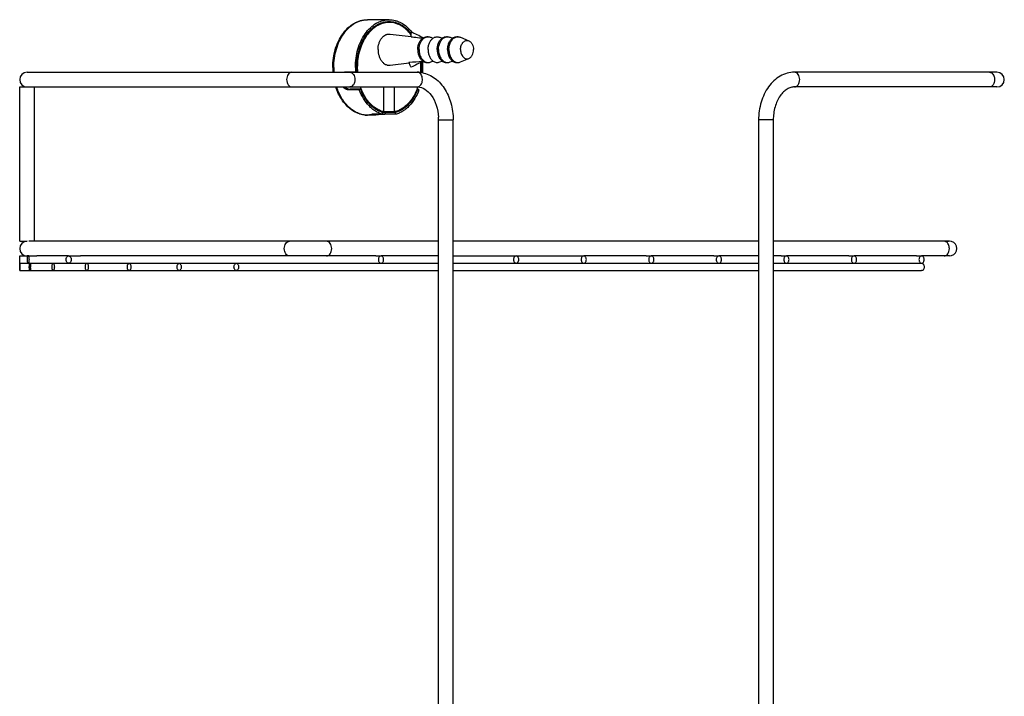
# Model space of a CAD drawing. Units: millimetres. Extents: x -435 to 898, y -28 to 774.
# Drawn here: x 28 to 296, y 558 to 742 of the extents above; entities that cross this region are included whole.
import ezdxf

# ---------------------------------------------------------------- set-up
doc = ezdxf.new("R2010")
doc.units = ezdxf.units.MM
doc.header["$LTSCALE"] = 23.1
doc.layers.get('0').update_dxf_attribs({"linetype": 'CONTINUOUS'})
doc.layers.add('02___PRT_ALL_AXES', color=7, linetype='CONTINUOUS')

msp = doc.modelspace()

# ---------------------------------------------------------------- linework, layer by layer
at = {"color": 7, "linetype": 'Continuous'}
for p, q in [((134.698, 737.272), (134.698, 738.555)), ((137.487, 736.935), (137.844, 736.892)), ((137.952, 730.548), (137.81, 730.478)), ((30.166, 727.604), (137.3, 727.604)), ((119.54, 727.617), (116.712, 727.617)), ((119.54, 727.617), (119.881, 727.841)), ((137.835, 727.617), (137.3, 727.617)), ((137.494, 727.841), (137.317, 727.841)), ((137.835, 727.617), (137.494, 727.841)), ((294.023, 727.604), (238.983, 727.604)), ((30.166, 723.604), (136.497, 723.604)), ((127.273, 716.819), (127.273, 723.604)), ((130.102, 716.819), (130.102, 723.604)), ((294.023, 723.604), (238.983, 723.604)), ((118.07, 722.996), (117.749, 722.784)), ((120.577, 722.784), (117.749, 722.784)), ((120.898, 722.996), (118.07, 722.996)), ((120.577, 722.784), (120.898, 722.996)), ((136.476, 722.996), (136.274, 722.996)), ((136.797, 722.784), (136.476, 722.996)), ((126.92, 716.147), (124.091, 716.147)), ((130.102, 716.819), (126.436, 716.819)), ((126.92, 716.147), (126.92, 716.657)), ((127.627, 716.657), (127.627, 716.147)), ((130.455, 716.657), (127.627, 716.657)), ((130.455, 716.147), (127.627, 716.147)), ((130.455, 716.147), (130.455, 716.657)), ((142.12, 478.889), (142.12, 714.604)), ((142.12, 714.604), (146.12, 714.604)), ((146.12, 478.395), (146.12, 714.604)), ((229.205, 714.604), (229.205, 386.604)), ((233.205, 714.604), (229.205, 714.604)), ((233.205, 714.604), (233.205, 386.604)), ((142.12, 681.604), (30.61, 681.604)), ((229.205, 681.604), (146.12, 681.604)), ((281.166, 681.604), (233.205, 681.604)), ((28.2, 677.604), (30.166, 677.604)), ((28.2, 675.604), (30.48, 675.604)), ((30.61, 677.604), (30.215, 677.604)), ((41.458, 677.604), (32.858, 677.604)), ((125.066, 677.604), (44.686, 677.604)), ((142.12, 677.604), (126.48, 677.604)), ((146.12, 677.604), (180.221, 677.604)), ((146.12, 675.604), (163.25, 675.604)), ((198.605, 677.604), (181.635, 677.604)), ((216.99, 677.604), (200.02, 677.604)), ((229.205, 677.604), (218.404, 677.604)), ((235.375, 677.604), (233.205, 677.604)), ((253.76, 677.604), (236.789, 677.604)), ((272.144, 677.604), (255.174, 677.604)), ((281.166, 677.604), (273.559, 677.604)), ((28.2, 673.604), (30.961, 673.604))]:
    msp.add_line(p, q, dxfattribs=at)
for centre, radius, start, end in [((-219.261, 11.866), 808.309, 63.773218, 64.030058), ((131.268, 728.904), 17.935, 179.99891, 184.1564), ((131.976, 728.904), 18.35, 179.99928, 184.06253), ((137.828, 728.903), 18.333, 179.9968, 184.02442), ((137.489, 728.904), 17.641, 179.99798, 183.45321), ((137.293, 728.903), 17.268, 179.99606, 184.31355), ((128.872, 824.315), 94.111, 273.17156, 275.45931), ((138.157, 731.24), 4.174, 192.33885, 195.07638), ((501.039, 1.635), 814.37, 116.480275, 116.733843), ((120.057, 728.904), 17.293, 355.6895, 0.00089), ((119.898, 728.905), 17.628, 359.99762, 4.67304), ((119.885, 728.904), 17.641, 356.54679, 0.00202), ((119.524, 728.904), 18.356, 355.97806, 0.00072), ((30.166, 725.604), 2, 90, 270), ((116.712, 726.441), 1.175, 90.00533, 97.76063), ((136.34, 720.094), 7.511, 83.65657, 89.98916), ((291.292, 725.819), 2.101, 24.88642, 30.63821), ((294.067, 725.604), 2, 270, 90), ((134.859, 728.348), 14.764, 198.74047, 200.18526), ((136.341, 724.598), 0.993, 270.04669, 278.9497), ((122.471, 728.364), 14.811, 339.81707, 341.2572), ((122.742, 728.265), 14.523, 338.72487, 339.81502), ((122.82, 722.439), 6.535, 264.30463, 264.78025), ((122.819, 722.426), 6.521, 264.77977, 267.47646), ((122.818, 722.412), 6.508, 267.4773, 269.99964), ((128.631, 714.604), 13.489, 0.00346, 3.36798), ((30.166, 679.604), 2, 90, 270), ((281.166, 679.604), 2, 250, 110), ((36.355, 674.605), 5.572, 177.78048, 180.00108), ((25.877, 674.604), 5.267, 357.6255, 0.00017)]:
    msp.add_arc(centre, radius, start, end, dxfattribs=at)
for points, knots in [([(113.333, 728.904), (113.333, 729.742), (113.449, 731.406), (113.967, 733.817), (114.813, 736.052), (115.963, 738.032), (117.166, 739.426), (118.244, 740.331), (119.093, 740.893), (119.984, 741.339), (120.909, 741.663), (121.858, 741.86), (122.499, 741.904), (122.818, 741.904)], [0, 0, 0, 0, 0.1415073, 0.2805824, 0.4151132, 0.5435814, 0.6653415, 0.7238774, 0.7809813, 0.8368659, 0.8917944, 0.9460626, 1, 1, 1, 1]), ([(113.626, 728.904), (113.626, 729.752), (113.742, 731.433), (114.259, 733.867), (115.1, 736.116), (116.235, 738.096), (117.626, 739.733), (118.981, 740.774), (120.135, 741.36), (121.014, 741.673), (121.911, 741.862), (122.517, 741.904), (122.818, 741.904)], [0, 0, 0, 0, 0.1449614, 0.2871712, 0.4241686, 0.5540359, 0.6757153, 0.7893068, 0.8435831, 0.8965157, 0.9485023, 1, 1, 1, 1]), ([(119.848, 728.904), (119.848, 729.616), (119.934, 731.031), (120.315, 733.097), (120.938, 735.042), (121.787, 736.812), (122.837, 738.356), (124.062, 739.628), (125.428, 740.59), (126.429, 741.011), (126.933, 741.156)], [0, 0, 0, 0, 0.1415388, 0.2810192, 0.4165592, 0.5465693, 0.6699482, 0.7862474, 0.8958348, 1, 1, 1, 1]), ([(126.933, 741.156), (127.219, 741.238), (127.8, 741.362), (128.393, 741.404), (128.687, 741.404)], [0, 0, 0, 0, 0.502445, 1, 1, 1, 1]), ([(128.687, 741.404), (128.963, 741.404), (129.517, 741.368), (130.339, 741.203), (131.147, 740.93), (132.207, 740.419), (133.463, 739.51), (134.308, 738.581), (134.698, 738.069)], [0, 0, 0, 0, 0.1161675, 0.2333364, 0.3524484, 0.4743342, 0.7286077, 1, 1, 1, 1]), ([(134.698, 737.272), (134.93, 737.244), (135.86, 737.132), (136.79, 737.019), (137.487, 736.935)], [0, 0, 0, 0, 0.2502111, 1, 1, 1, 1]), ([(134.698, 728.954), (134.634, 729.038), (134.385, 729.407), (134.215, 729.827), (134.126, 730.154)], [0, 0, 0, 0, 0.2384864, 1, 1, 1, 1]), ([(102.245, 727.604), (102.054, 727.604), (101.645, 727.484), (101.174, 727.019), (100.871, 726.363), (100.802, 725.862), (100.802, 725.604)], [0, 0, 0, 0, 0.2117723, 0.4476949, 0.7140594, 1, 1, 1, 1]), ([(117.957, 727.604), (118.144, 727.604), (118.547, 727.483), (119.008, 727.017), (119.304, 726.362), (119.371, 725.862), (119.371, 725.604)], [0, 0, 0, 0, 0.2094668, 0.4446559, 0.7120303, 1, 1, 1, 1]), ([(136.495, 723.617), (136.836, 723.67), (137.515, 724.211), (137.839, 725.425), (137.662, 726.681), (137.096, 727.368), (136.758, 727.515)], [0, 0, 0, 0, 0.2183524, 0.4882513, 0.7668815, 1, 1, 1, 1]), ([(137.17, 727.558), (138.444, 727.417), (141.028, 726.41), (143.918, 723.321), (145.717, 719.224), (146.12, 716.165), (146.12, 714.604)], [0, 0, 0, 0, 0.2253268, 0.4655676, 0.7257991, 1, 1, 1, 1]), ([(238.983, 727.604), (238.312, 727.604), (236.952, 727.419), (234.366, 726.333), (231.631, 723.718), (229.653, 719.461), (229.205, 716.247), (229.205, 714.604)], [0, 0, 0, 0, 0.112423, 0.2265771, 0.4652021, 0.7249375, 1, 1, 1, 1]), ([(238.983, 723.604), (239.171, 723.604), (239.573, 723.726), (240.034, 724.192), (240.33, 724.847), (240.433, 725.604), (240.33, 726.361), (240.034, 727.017), (239.573, 727.482), (239.171, 727.604), (238.983, 727.604)], [0, 0, 0, 0, 0.1047056, 0.2223511, 0.3560234, 0.5, 0.6439766, 0.7776489, 0.8952944, 1, 1, 1, 1]), ([(292.016, 727.604), (292.225, 727.604), (292.678, 727.45), (292.978, 727.095), (293.1, 726.89)], [0, 0, 0, 0, 0.4663659, 1, 1, 1, 1]), ([(293.198, 726.703), (293.236, 726.621), (293.374, 726.27), (293.431, 725.89), (293.431, 725.604)], [0, 0, 0, 0, 0.241742, 1, 1, 1, 1]), ([(100.802, 725.604), (100.802, 725.347), (100.871, 724.846), (101.174, 724.19), (101.645, 723.725), (102.054, 723.604), (102.245, 723.604)], [0, 0, 0, 0, 0.2859406, 0.5523051, 0.7882277, 1, 1, 1, 1]), ([(122.818, 715.904), (122.352, 715.904), (121.411, 715.999), (120.044, 716.419), (118.748, 717.1), (117.55, 718.022), (116.473, 719.161), (115.197, 720.962), (114.502, 722.518), (114.151, 723.603)], [0, 0, 0, 0, 0.112994, 0.227472, 0.3448009, 0.4661171, 0.5922033, 0.7234187, 1, 1, 1, 1]), ([(122.172, 715.937), (121.756, 715.978), (120.921, 716.143), (119.717, 716.625), (118.572, 717.33), (117.507, 718.245), (116.542, 719.353), (115.387, 721.09), (114.751, 722.571), (114.425, 723.603)], [0, 0, 0, 0, 0.1087509, 0.2203349, 0.3362438, 0.4575165, 0.5846987, 0.7178647, 1, 1, 1, 1]), ([(117.749, 722.784), (117.612, 722.784), (117.323, 722.826), (116.897, 722.989), (116.476, 723.249), (116.221, 723.477), (116.1, 723.604)], [0, 0, 0, 0, 0.217673, 0.4589488, 0.7214393, 1, 1, 1, 1]), ([(116.642, 723.603), (116.696, 723.557), (116.907, 723.388), (117.143, 723.247), (117.326, 723.166)], [0, 0, 0, 0, 0.2604999, 1, 1, 1, 1]), ([(119.371, 725.604), (119.371, 725.347), (119.304, 724.847), (119.008, 724.192), (118.547, 723.726), (118.144, 723.604), (117.957, 723.604)], [0, 0, 0, 0, 0.2879697, 0.5553441, 0.7905332, 1, 1, 1, 1]), ([(136.495, 723.601), (137.144, 723.573), (138.598, 723.068), (140.364, 721.268), (141.651, 718.602), (142.031, 716.503), (142.096, 715.396)], [0, 0, 0, 0, 0.1820349, 0.410505, 0.6893614, 1, 1, 1, 1]), ([(238.983, 723.604), (238.649, 723.604), (237.944, 723.501), (236.913, 723.035), (235.916, 722.247), (234.644, 720.711), (233.509, 718.122), (233.205, 715.812), (233.205, 714.604)], [0, 0, 0, 0, 0.0858993, 0.1803201, 0.2874959, 0.4093474, 0.6897193, 1, 1, 1, 1]), ([(293.431, 725.604), (293.431, 725.347), (293.363, 724.847), (293.067, 724.192), (292.606, 723.726), (292.204, 723.605), (292.016, 723.605)], [0, 0, 0, 0, 0.2880072, 0.5553369, 0.7905364, 1, 1, 1, 1]), ([(117.326, 723.166), (117.389, 723.138), (117.627, 723.046), (117.883, 722.996), (118.07, 722.996)], [0, 0, 0, 0, 0.268098, 1, 1, 1, 1]), ([(126.92, 716.147), (126.583, 716.24), (125.912, 716.483), (124.955, 716.995), (124.044, 717.654), (122.887, 718.735), (121.625, 720.419), (120.888, 721.962), (120.577, 722.784)], [0, 0, 0, 0, 0.1103532, 0.2239589, 0.3416135, 0.4638706, 0.722642, 1, 1, 1, 1]), ([(126.92, 716.657), (126.6, 716.749), (125.963, 716.986), (125.055, 717.481), (124.192, 718.113), (123.094, 719.146), (121.897, 720.748), (121.195, 722.214), (120.898, 722.996)], [0, 0, 0, 0, 0.1104488, 0.2241577, 0.3419062, 0.4642138, 0.7229282, 1, 1, 1, 1]), ([(127.273, 716.819), (126.94, 716.897), (126.275, 717.11), (125.323, 717.586), (124.418, 718.214), (123.268, 719.261), (122.019, 720.915), (121.301, 722.44), (121.002, 723.253)], [0, 0, 0, 0, 0.1099985, 0.2231699, 0.3404641, 0.4625194, 0.7215306, 1, 1, 1, 1]), ([(136.275, 722.995), (135.97, 722.212), (135.248, 720.748), (134.014, 719.164), (132.887, 718.16), (132.002, 717.559), (131.074, 717.101), (130.426, 716.895), (130.102, 716.819)], [0, 0, 0, 0, 0.2779292, 0.5366246, 0.6586977, 0.7761516, 0.8896139, 1, 1, 1, 1]), ([(136.476, 722.996), (136.18, 722.214), (135.478, 720.748), (134.28, 719.146), (133.183, 718.113), (132.319, 717.481), (131.411, 716.986), (130.775, 716.749), (130.455, 716.657)], [0, 0, 0, 0, 0.2770718, 0.5357862, 0.6580938, 0.7758423, 0.8895512, 1, 1, 1, 1]), ([(136.797, 722.784), (136.487, 721.962), (135.75, 720.419), (134.488, 718.735), (133.33, 717.654), (132.42, 716.995), (131.463, 716.483), (130.792, 716.24), (130.455, 716.147)], [0, 0, 0, 0, 0.277358, 0.5361294, 0.6583865, 0.7760411, 0.8896468, 1, 1, 1, 1]), ([(123.359, 716.025), (123.359, 716.034), (123.368, 716.048), (123.387, 716.062), (123.418, 716.078), (123.473, 716.096), (123.555, 716.114), (123.66, 716.128), (123.786, 716.139), (123.932, 716.146), (124.036, 716.147), (124.091, 716.147)], [0, 0, 0, 0, 0.0348258, 0.0596561, 0.090823, 0.1736762, 0.2847368, 0.4239006, 0.5904173, 0.7831186, 1, 1, 1, 1]), ([(124.091, 715.904), (124.036, 715.904), (123.932, 715.906), (123.786, 715.912), (123.66, 715.923), (123.555, 715.937), (123.473, 715.955), (123.418, 715.972), (123.387, 715.989), (123.368, 716.002), (123.359, 716.016), (123.359, 716.025)], [0, 0, 0, 0, 0.2170606, 0.4096949, 0.5762227, 0.7154386, 0.826491, 0.9092857, 0.9404174, 0.9652134, 1, 1, 1, 1]), ([(126.922, 716.119), (126.678, 716.102), (126.181, 716.057), (125.443, 715.984), (124.744, 715.924), (124.297, 715.904), (124.091, 715.904)], [0, 0, 0, 0, 0.2583507, 0.527544, 0.7827319, 1, 1, 1, 1]), ([(126.489, 716.799), (126.541, 716.802), (126.731, 716.813), (126.922, 716.819), (127.061, 716.819)], [0, 0, 0, 0, 0.2720857, 1, 1, 1, 1]), ([(126.922, 716.628), (126.986, 716.632), (127.22, 716.648), (127.456, 716.657), (127.627, 716.657)], [0, 0, 0, 0, 0.271937, 1, 1, 1, 1]), ([(127.627, 716.147), (127.574, 716.147), (127.338, 716.144), (127.104, 716.131), (126.922, 716.119)], [0, 0, 0, 0, 0.2260546, 1, 1, 1, 1]), ([(100.163, 679.604), (100.163, 679.862), (100.234, 680.363), (100.538, 681.019), (101.014, 681.484), (101.424, 681.604), (101.616, 681.604)], [0, 0, 0, 0, 0.2849012, 0.5513385, 0.7873646, 1, 1, 1, 1]), ([(113.064, 679.604), (113.064, 679.862), (112.996, 680.362), (112.701, 681.017), (112.24, 681.482), (111.837, 681.604), (111.65, 681.604)], [0, 0, 0, 0, 0.2876441, 0.5554521, 0.790481, 1, 1, 1, 1]), ([(281.116, 679.604), (281.116, 679.996), (280.976, 680.729), (280.48, 681.332), (280.185, 681.483)], [0, 0, 0, 0, 0.5415449, 1, 1, 1, 1]), ([(101.616, 677.604), (101.424, 677.604), (101.014, 677.725), (100.538, 678.189), (100.234, 678.846), (100.163, 679.347), (100.163, 679.604)], [0, 0, 0, 0, 0.2126354, 0.4486615, 0.7150988, 1, 1, 1, 1]), ([(111.65, 677.604), (111.837, 677.604), (112.24, 677.727), (112.701, 678.192), (112.996, 678.847), (113.064, 679.347), (113.064, 679.604)], [0, 0, 0, 0, 0.209519, 0.4445479, 0.7123559, 1, 1, 1, 1]), ([(279.702, 677.604), (279.889, 677.604), (280.291, 677.727), (280.753, 678.192), (281.048, 678.847), (281.116, 679.347), (281.116, 679.604)], [0, 0, 0, 0, 0.209519, 0.4445479, 0.7123559, 1, 1, 1, 1]), ([(28.2, 675.604), (28.199, 675.604), (28.198, 675.611), (28.196, 675.62), (28.195, 675.64), (28.193, 675.665), (28.191, 675.698), (28.189, 675.758), (28.187, 675.854), (28.185, 675.996), (28.183, 676.172), (28.182, 676.379), (28.181, 676.604), (28.182, 676.83), (28.183, 677.037), (28.185, 677.213), (28.187, 677.355), (28.189, 677.451), (28.191, 677.511), (28.193, 677.544), (28.195, 677.569), (28.196, 677.588), (28.198, 677.597), (28.199, 677.604), (28.2, 677.604)], [0, 0, 0, 0, 0.002021, 0.0075019, 0.0166081, 0.0294038, 0.0459563, 0.0663919, 0.1194712, 0.1897628, 0.2782152, 0.38352, 0.5000019, 0.616482, 0.7217865, 0.8102382, 0.8805294, 0.9336084, 0.9540439, 0.9705963, 0.9833919, 0.9924981, 0.997979, 1, 1, 1, 1]), ([(28.2, 675.604), (28.199, 675.604), (28.198, 675.597), (28.196, 675.588), (28.195, 675.569), (28.193, 675.544), (28.191, 675.511), (28.189, 675.451), (28.187, 675.355), (28.185, 675.213), (28.183, 675.037), (28.182, 674.83), (28.181, 674.604), (28.182, 674.379), (28.183, 674.172), (28.185, 673.996), (28.187, 673.854), (28.189, 673.758), (28.191, 673.698), (28.193, 673.665), (28.195, 673.64), (28.196, 673.62), (28.198, 673.611), (28.199, 673.604), (28.2, 673.604)], [0, 0, 0, 0, 0.002021, 0.0075019, 0.0166081, 0.0294038, 0.0459563, 0.0663919, 0.1194712, 0.1897628, 0.2782152, 0.38352, 0.5000019, 0.616482, 0.7217865, 0.8102382, 0.8805294, 0.9336084, 0.9540439, 0.9705963, 0.9833919, 0.9924981, 0.997979, 1, 1, 1, 1]), ([(28.2, 673.604), (28.202, 673.604), (28.203, 673.611), (28.205, 673.62), (28.206, 673.64), (28.208, 673.665), (28.21, 673.698), (28.213, 673.758), (28.217, 673.854), (28.221, 673.996), (28.224, 674.172), (28.226, 674.379), (28.227, 674.604), (28.226, 674.83), (28.224, 675.037), (28.221, 675.213), (28.217, 675.355), (28.213, 675.451), (28.21, 675.511), (28.208, 675.544), (28.206, 675.569), (28.205, 675.588), (28.203, 675.597), (28.202, 675.604), (28.2, 675.604)], [0, 0, 0, 0, 0.0020243, 0.0074976, 0.0165925, 0.0293812, 0.0459389, 0.0663957, 0.1195772, 0.190032, 0.2786083, 0.3838392, 0.5000015, 0.6161624, 0.7213929, 0.8099687, 0.8804233, 0.9336045, 0.9540612, 0.9706189, 0.9834075, 0.9925024, 0.9979757, 1, 1, 1, 1]), ([(30.268, 676.604), (30.268, 676.764), (30.278, 676.982), (30.314, 677.243), (30.342, 677.378), (30.374, 677.479), (30.408, 677.556), (30.452, 677.604), (30.48, 677.604)], [0, 0, 0, 0, 0.4538314, 0.6211958, 0.7504635, 0.8477724, 0.9184696, 1, 1, 1, 1]), ([(30.48, 675.604), (30.451, 675.604), (30.408, 675.653), (30.374, 675.73), (30.342, 675.831), (30.314, 675.966), (30.278, 676.227), (30.268, 676.445), (30.268, 676.604)], [0, 0, 0, 0, 0.0815743, 0.1522976, 0.2496407, 0.3789516, 0.5463136, 1, 1, 1, 1]), ([(30.48, 677.604), (30.509, 677.604), (30.553, 677.556), (30.589, 677.479), (30.623, 677.378), (30.653, 677.244), (30.693, 676.983), (30.704, 676.764), (30.704, 676.604)], [0, 0, 0, 0, 0.0824613, 0.1535875, 0.2509711, 0.3798365, 0.546374, 1, 1, 1, 1]), ([(30.704, 676.604), (30.704, 676.445), (30.693, 676.226), (30.653, 675.965), (30.623, 675.831), (30.589, 675.73), (30.553, 675.653), (30.509, 675.604), (30.48, 675.604)], [0, 0, 0, 0, 0.4536349, 0.6202496, 0.7490866, 0.8464629, 0.9175694, 1, 1, 1, 1]), ([(30.786, 674.82), (30.791, 674.934), (30.805, 675.132), (30.838, 675.356), (30.875, 675.489), (30.902, 675.557), (30.936, 675.604), (30.961, 675.604)], [0, 0, 0, 0, 0.4148631, 0.7206878, 0.8296197, 0.9104079, 1, 1, 1, 1]), ([(30.961, 675.604), (30.973, 675.604), (31.001, 675.586), (31.03, 675.534), (31.06, 675.452), (31.1, 675.281), (31.135, 674.995), (31.145, 674.745), (31.145, 674.604)], [0, 0, 0, 0, 0.0342802, 0.0889026, 0.1706896, 0.2820956, 0.5946224, 1, 1, 1, 1]), ([(36.991, 674.604), (36.991, 674.741), (37.006, 674.988), (37.06, 675.272), (37.126, 675.447), (37.181, 675.547), (37.248, 675.604), (37.29, 675.604)], [0, 0, 0, 0, 0.3746509, 0.6785286, 0.7933969, 0.8831428, 1, 1, 1, 1]), ([(37.29, 675.604), (37.333, 675.604), (37.4, 675.547), (37.456, 675.447), (37.524, 675.272), (37.578, 674.988), (37.593, 674.741), (37.593, 674.604)], [0, 0, 0, 0, 0.1170889, 0.2070834, 0.3221987, 0.6261729, 1, 1, 1, 1]), ([(40.774, 676.604), (40.774, 676.785), (40.826, 677.083), (41.023, 677.409), (41.237, 677.571), (41.388, 677.604), (41.458, 677.604)], [0, 0, 0, 0, 0.4087448, 0.6606594, 0.8435214, 1, 1, 1, 1]), ([(41.458, 675.604), (41.388, 675.604), (41.237, 675.638), (41.023, 675.8), (40.826, 676.126), (40.774, 676.423), (40.774, 676.604)], [0, 0, 0, 0, 0.1564043, 0.339162, 0.5909194, 1, 1, 1, 1]), ([(41.458, 677.604), (41.528, 677.604), (41.683, 677.569), (41.903, 677.409), (42.113, 677.086), (42.171, 676.786), (42.171, 676.604)], [0, 0, 0, 0, 0.1575913, 0.3426643, 0.5943835, 1, 1, 1, 1]), ([(42.171, 676.604), (42.171, 676.423), (42.113, 676.123), (41.903, 675.8), (41.683, 675.639), (41.528, 675.604), (41.458, 675.604)], [0, 0, 0, 0, 0.4055982, 0.6573253, 0.8424028, 1, 1, 1, 1]), ([(46.033, 674.604), (46.033, 674.737), (46.047, 674.93), (46.1, 675.173), (46.172, 675.394), (46.3, 675.604), (46.431, 675.604)], [0, 0, 0, 0, 0.3539865, 0.5130392, 0.6533011, 1, 1, 1, 1]), ([(46.431, 675.604), (46.561, 675.604), (46.69, 675.394), (46.763, 675.172), (46.817, 674.93), (46.832, 674.737), (46.832, 674.604)], [0, 0, 0, 0, 0.3473998, 0.4877399, 0.6467047, 1, 1, 1, 1]), ([(57.459, 674.604), (57.459, 674.735), (57.481, 674.981), (57.567, 675.264), (57.67, 675.439), (57.771, 675.554), (57.876, 675.604), (57.942, 675.604)], [0, 0, 0, 0, 0.328715, 0.6150158, 0.7341148, 0.8362379, 1, 1, 1, 1]), ([(57.942, 675.604), (58.007, 675.604), (58.112, 675.554), (58.214, 675.439), (58.318, 675.264), (58.404, 674.981), (58.428, 674.735), (58.428, 674.604)], [0, 0, 0, 0, 0.1638775, 0.2661889, 0.3854538, 0.6717934, 1, 1, 1, 1]), ([(70.995, 674.604), (70.995, 674.734), (71.02, 674.98), (71.135, 675.303), (71.311, 675.536), (71.48, 675.604), (71.555, 675.604)], [0, 0, 0, 0, 0.3128693, 0.5922333, 0.8184017, 1, 1, 1, 1]), ([(71.555, 675.604), (71.63, 675.604), (71.799, 675.536), (71.976, 675.303), (72.092, 674.98), (72.118, 674.734), (72.118, 674.604)], [0, 0, 0, 0, 0.1816748, 0.4081475, 0.6875475, 1, 1, 1, 1]), ([(86.475, 674.604), (86.475, 674.733), (86.504, 674.981), (86.635, 675.306), (86.838, 675.54), (87.023, 675.604), (87.108, 675.604)], [0, 0, 0, 0, 0.2995697, 0.5726216, 0.803557, 1, 1, 1, 1]), ([(87.108, 675.604), (87.192, 675.604), (87.378, 675.54), (87.582, 675.306), (87.713, 674.981), (87.743, 674.733), (87.743, 674.604)], [0, 0, 0, 0, 0.1965221, 0.4277543, 0.7007472, 1, 1, 1, 1]), ([(126.48, 677.604), (126.387, 677.604), (126.185, 677.544), (125.955, 677.311), (125.807, 676.983), (125.773, 676.733), (125.773, 676.604)], [0, 0, 0, 0, 0.2094636, 0.4446631, 0.7119928, 1, 1, 1, 1]), ([(125.773, 676.604), (125.773, 676.476), (125.807, 676.226), (125.955, 675.898), (126.185, 675.665), (126.387, 675.604), (126.48, 675.604)], [0, 0, 0, 0, 0.2880072, 0.5553369, 0.7905364, 1, 1, 1, 1]), ([(127.188, 676.604), (127.188, 676.733), (127.154, 676.983), (127.006, 677.311), (126.775, 677.544), (126.574, 677.604), (126.48, 677.604)], [0, 0, 0, 0, 0.2880072, 0.5553369, 0.7905364, 1, 1, 1, 1]), ([(126.48, 675.604), (126.574, 675.604), (126.775, 675.665), (127.006, 675.898), (127.154, 676.226), (127.188, 676.476), (127.188, 676.604)], [0, 0, 0, 0, 0.2094636, 0.4446631, 0.7119928, 1, 1, 1, 1]), ([(163.25, 677.604), (163.156, 677.604), (162.955, 677.544), (162.725, 677.311), (162.577, 676.983), (162.525, 676.604), (162.577, 676.226), (162.725, 675.898), (162.955, 675.665), (163.156, 675.604), (163.25, 675.604)], [0, 0, 0, 0, 0.1047334, 0.222328, 0.3560151, 0.5, 0.6439849, 0.777672, 0.8952666, 1, 1, 1, 1]), ([(163.25, 675.604), (163.344, 675.604), (163.545, 675.665), (163.775, 675.898), (163.923, 676.226), (163.975, 676.604), (163.923, 676.983), (163.775, 677.311), (163.545, 677.544), (163.344, 677.604), (163.25, 677.604)], [0, 0, 0, 0, 0.1047334, 0.222328, 0.3560151, 0.5, 0.6439849, 0.777672, 0.8952666, 1, 1, 1, 1]), ([(181.635, 677.604), (181.541, 677.604), (181.34, 677.544), (181.109, 677.311), (180.961, 676.983), (180.928, 676.733), (180.928, 676.604)], [0, 0, 0, 0, 0.2094668, 0.4446559, 0.7120303, 1, 1, 1, 1]), ([(180.928, 676.604), (180.928, 676.476), (180.961, 676.226), (181.109, 675.898), (181.34, 675.665), (181.541, 675.604), (181.635, 675.604)], [0, 0, 0, 0, 0.2879697, 0.5553441, 0.7905332, 1, 1, 1, 1]), ([(182.342, 676.604), (182.342, 676.733), (182.308, 676.983), (182.16, 677.311), (181.93, 677.544), (181.728, 677.604), (181.635, 677.604)], [0, 0, 0, 0, 0.2879697, 0.5553441, 0.7905332, 1, 1, 1, 1]), ([(181.635, 675.604), (181.728, 675.604), (181.93, 675.665), (182.16, 675.898), (182.308, 676.226), (182.342, 676.476), (182.342, 676.604)], [0, 0, 0, 0, 0.2094668, 0.4446559, 0.7120303, 1, 1, 1, 1]), ([(200.02, 677.604), (199.926, 677.604), (199.725, 677.544), (199.494, 677.311), (199.346, 676.983), (199.312, 676.733), (199.312, 676.604)], [0, 0, 0, 0, 0.2094668, 0.4446559, 0.7120303, 1, 1, 1, 1]), ([(199.312, 676.604), (199.312, 676.476), (199.346, 676.226), (199.494, 675.898), (199.725, 675.665), (199.926, 675.604), (200.02, 675.604)], [0, 0, 0, 0, 0.2879697, 0.5553441, 0.7905332, 1, 1, 1, 1]), ([(200.727, 676.604), (200.727, 676.733), (200.693, 676.983), (200.545, 677.311), (200.314, 677.544), (200.113, 677.604), (200.02, 677.604)], [0, 0, 0, 0, 0.2879697, 0.5553441, 0.7905332, 1, 1, 1, 1]), ([(200.02, 675.604), (200.113, 675.604), (200.314, 675.665), (200.545, 675.898), (200.693, 676.226), (200.727, 676.476), (200.727, 676.604)], [0, 0, 0, 0, 0.2094668, 0.4446559, 0.7120303, 1, 1, 1, 1]), ([(218.404, 677.604), (218.311, 677.604), (218.109, 677.544), (217.879, 677.311), (217.731, 676.983), (217.697, 676.733), (217.697, 676.604)], [0, 0, 0, 0, 0.2094668, 0.4446559, 0.7120303, 1, 1, 1, 1]), ([(217.697, 676.604), (217.697, 676.476), (217.731, 676.226), (217.879, 675.898), (218.109, 675.665), (218.311, 675.604), (218.404, 675.604)], [0, 0, 0, 0, 0.2879697, 0.5553441, 0.7905332, 1, 1, 1, 1]), ([(219.111, 676.604), (219.111, 676.733), (219.078, 676.983), (218.93, 677.311), (218.699, 677.544), (218.498, 677.604), (218.404, 677.604)], [0, 0, 0, 0, 0.2879697, 0.5553441, 0.7905332, 1, 1, 1, 1]), ([(218.404, 675.604), (218.498, 675.604), (218.699, 675.665), (218.93, 675.898), (219.078, 676.226), (219.111, 676.476), (219.111, 676.604)], [0, 0, 0, 0, 0.2094668, 0.4446559, 0.7120303, 1, 1, 1, 1]), ([(236.789, 677.604), (236.695, 677.604), (236.494, 677.544), (236.264, 677.311), (236.116, 676.983), (236.082, 676.733), (236.082, 676.604)], [0, 0, 0, 0, 0.2094668, 0.4446559, 0.7120303, 1, 1, 1, 1]), ([(236.082, 676.604), (236.082, 676.476), (236.116, 676.226), (236.264, 675.898), (236.494, 675.665), (236.695, 675.604), (236.789, 675.604)], [0, 0, 0, 0, 0.2879697, 0.5553441, 0.7905332, 1, 1, 1, 1]), ([(237.496, 676.604), (237.496, 676.733), (237.463, 676.983), (237.315, 677.311), (237.084, 677.544), (236.883, 677.604), (236.789, 677.604)], [0, 0, 0, 0, 0.2879697, 0.5553441, 0.7905332, 1, 1, 1, 1]), ([(236.789, 675.604), (236.883, 675.604), (237.084, 675.665), (237.315, 675.898), (237.463, 676.226), (237.496, 676.476), (237.496, 676.604)], [0, 0, 0, 0, 0.2094668, 0.4446559, 0.7120303, 1, 1, 1, 1]), ([(255.174, 677.604), (255.08, 677.604), (254.879, 677.544), (254.648, 677.311), (254.5, 676.983), (254.467, 676.733), (254.467, 676.604)], [0, 0, 0, 0, 0.2094668, 0.4446559, 0.7120303, 1, 1, 1, 1]), ([(254.467, 676.604), (254.467, 676.476), (254.5, 676.226), (254.648, 675.898), (254.879, 675.665), (255.08, 675.604), (255.174, 675.604)], [0, 0, 0, 0, 0.2879697, 0.5553441, 0.7905332, 1, 1, 1, 1]), ([(255.881, 676.604), (255.881, 676.733), (255.847, 676.983), (255.699, 677.311), (255.469, 677.544), (255.268, 677.604), (255.174, 677.604)], [0, 0, 0, 0, 0.2879697, 0.5553441, 0.7905332, 1, 1, 1, 1]), ([(255.174, 675.604), (255.268, 675.604), (255.469, 675.665), (255.699, 675.898), (255.847, 676.226), (255.881, 676.476), (255.881, 676.604)], [0, 0, 0, 0, 0.2094668, 0.4446559, 0.7120303, 1, 1, 1, 1]), ([(273.559, 677.604), (273.465, 677.604), (273.264, 677.544), (273.033, 677.311), (272.885, 676.983), (272.852, 676.733), (272.852, 676.604)], [0, 0, 0, 0, 0.2094668, 0.4446559, 0.7120303, 1, 1, 1, 1]), ([(272.852, 676.604), (272.852, 676.476), (272.885, 676.226), (273.033, 675.898), (273.264, 675.665), (273.465, 675.604), (273.559, 675.604)], [0, 0, 0, 0, 0.2879697, 0.5553441, 0.7905332, 1, 1, 1, 1]), ([(274.266, 676.604), (274.266, 676.733), (274.232, 676.983), (274.084, 677.311), (273.854, 677.544), (273.652, 677.604), (273.559, 677.604)], [0, 0, 0, 0, 0.2879697, 0.5553441, 0.7905332, 1, 1, 1, 1]), ([(273.559, 675.604), (273.652, 675.604), (273.854, 675.665), (274.084, 675.898), (274.232, 676.226), (274.266, 676.476), (274.266, 676.604)], [0, 0, 0, 0, 0.2094668, 0.4446559, 0.7120303, 1, 1, 1, 1]), ([(273.559, 675.604), (273.652, 675.604), (273.854, 675.544), (274.084, 675.311), (274.232, 674.983), (274.266, 674.733), (274.266, 674.604)], [0, 0, 0, 0, 0.2094668, 0.4446559, 0.7120303, 1, 1, 1, 1]), ([(30.961, 673.604), (30.931, 673.604), (30.893, 673.67), (30.864, 673.755), (30.837, 673.87), (30.815, 674.015), (30.789, 674.263), (30.782, 674.464), (30.782, 674.604)], [0, 0, 0, 0, 0.0860125, 0.167834, 0.2793193, 0.4212451, 0.5927634, 1, 1, 1, 1]), ([(31.14, 674.386), (31.135, 674.273), (31.12, 674.076), (31.085, 673.852), (31.047, 673.719), (31.02, 673.652), (30.985, 673.604), (30.961, 673.604)], [0, 0, 0, 0, 0.414209, 0.72016, 0.829247, 0.9101751, 1, 1, 1, 1]), ([(37.29, 673.604), (37.248, 673.604), (37.181, 673.662), (37.126, 673.762), (37.06, 673.937), (37.006, 674.221), (36.991, 674.468), (36.991, 674.604)], [0, 0, 0, 0, 0.1168562, 0.206594, 0.3214555, 0.6253323, 1, 1, 1, 1]), ([(37.593, 674.604), (37.593, 674.468), (37.578, 674.221), (37.524, 673.937), (37.456, 673.762), (37.4, 673.662), (37.333, 673.604), (37.29, 673.604)], [0, 0, 0, 0, 0.3738861, 0.6778689, 0.7929555, 0.8829246, 1, 1, 1, 1]), ([(46.431, 673.604), (46.3, 673.604), (46.172, 673.815), (46.1, 674.036), (46.047, 674.279), (46.033, 674.471), (46.033, 674.604)], [0, 0, 0, 0, 0.3466805, 0.4869579, 0.6460225, 1, 1, 1, 1]), ([(46.832, 674.604), (46.832, 674.471), (46.817, 674.279), (46.763, 674.036), (46.69, 673.815), (46.561, 673.604), (46.431, 673.604)], [0, 0, 0, 0, 0.353323, 0.5123054, 0.6526576, 1, 1, 1, 1]), ([(57.942, 673.604), (57.876, 673.604), (57.771, 673.655), (57.67, 673.77), (57.567, 673.945), (57.481, 674.228), (57.459, 674.473), (57.459, 674.604)], [0, 0, 0, 0, 0.1637377, 0.2658519, 0.384917, 0.6711514, 1, 1, 1, 1]), ([(58.428, 674.604), (58.428, 674.474), (58.404, 674.228), (58.318, 673.945), (58.214, 673.77), (58.112, 673.655), (58.007, 673.604), (57.942, 673.604)], [0, 0, 0, 0, 0.3282224, 0.6145075, 0.733782, 0.8361072, 1, 1, 1, 1]), ([(71.555, 673.604), (71.48, 673.604), (71.311, 673.673), (71.135, 673.906), (71.021, 674.228), (70.995, 674.475), (70.995, 674.604)], [0, 0, 0, 0, 0.1815796, 0.4077179, 0.687024, 1, 1, 1, 1]), ([(72.118, 674.604), (72.118, 674.475), (72.092, 674.228), (71.976, 673.906), (71.799, 673.673), (71.63, 673.604), (71.555, 673.604)], [0, 0, 0, 0, 0.3124654, 0.5918048, 0.8183043, 1, 1, 1, 1]), ([(87.108, 673.604), (87.023, 673.604), (86.838, 673.669), (86.635, 673.903), (86.504, 674.228), (86.475, 674.476), (86.475, 674.604)], [0, 0, 0, 0, 0.1964284, 0.4273407, 0.700335, 1, 1, 1, 1]), ([(87.743, 674.604), (87.743, 674.476), (87.713, 674.228), (87.582, 673.903), (87.378, 673.669), (87.192, 673.604), (87.108, 673.604)], [0, 0, 0, 0, 0.2992365, 0.5722587, 0.8034841, 1, 1, 1, 1]), ([(274.266, 674.604), (274.266, 674.476), (274.232, 674.226), (274.084, 673.898), (273.854, 673.665), (273.652, 673.604), (273.559, 673.604)], [0, 0, 0, 0, 0.2879697, 0.5553441, 0.7905332, 1, 1, 1, 1])]:
    msp.add_open_spline(points, degree=3, knots=knots, dxfattribs=at)
for points in [[(136.758, 727.515), (136.628, 727.572), (136.484, 727.604), (136.342, 727.604)], [(280.185, 681.483), (280.037, 681.559), (279.868, 681.604), (279.702, 681.604)]]:
    msp.add_open_spline(points, degree=3, dxfattribs=at)
at = {"layer": '02___PRT_ALL_AXES', "color": 7, "linetype": 'Continuous'}
for p, q in [((128.687, 741.904), (122.818, 741.904)), ((128.687, 741.154), (126.933, 741.154)), ((128.946, 737.989), (134.699, 737.285)), ((138.94, 737.254), (139.294, 737.254)), ((140.001, 737.109), (140.616, 736.849)), ((142.476, 737.109), (143.091, 736.849)), ((144.244, 737.254), (144.597, 737.254)), ((145.304, 737.109), (145.919, 736.849)), ((147.072, 737.254), (147.426, 737.254)), ((148.133, 737.109), (150.406, 736.15)), ((128.946, 729.52), (134.127, 730.154)), ((138.94, 730.254), (139.294, 730.254)), ((140.001, 730.4), (140.616, 730.66)), ((142.476, 730.4), (143.091, 730.66)), ((144.244, 730.254), (144.597, 730.254)), ((145.304, 730.4), (145.919, 730.66)), ((147.072, 730.254), (147.426, 730.254)), ((148.133, 730.4), (150.406, 731.359)), ((28.166, 681.604), (28.166, 723.604)), ((28.166, 723.604), (30.166, 723.604)), ((32.166, 681.604), (32.166, 723.604)), ((124.091, 715.904), (122.818, 715.904)), ((28.166, 681.604), (30.166, 681.604)), ((28.2, 677.604), (30.166, 677.604)), ((28.2, 675.604), (142.12, 675.604)), ((30.48, 677.604), (32.858, 677.604)), ((41.458, 677.604), (44.686, 677.604)), ((125.066, 677.604), (126.48, 677.604)), ((146.12, 675.604), (229.205, 675.604)), ((161.836, 677.604), (163.25, 677.604)), ((180.221, 677.604), (181.635, 677.604)), ((198.605, 677.604), (200.02, 677.604)), ((216.99, 677.604), (218.404, 677.604)), ((233.205, 675.604), (273.559, 675.604)), ((235.375, 677.604), (236.789, 677.604)), ((253.76, 677.604), (255.174, 677.604)), ((272.144, 677.604), (273.559, 677.604)), ((28.2, 673.604), (142.12, 673.604)), ((146.12, 673.604), (229.205, 673.604)), ((233.205, 673.604), (273.559, 673.604))]:
    msp.add_line(p, q, dxfattribs=at)
for centre, radius, start, end in [((125.906, 731.551), 11.358, 37.37013, 38.54238), ((139.128, 735.057), 2.24, 121.67914, 124.65801), ((139.3, 735.455), 1.8, 100.54328, 101.26948), ((139.295, 735.485), 1.769, 90.03655, 100.55876), ((144.604, 735.455), 1.8, 100.54328, 101.26948), ((144.598, 735.485), 1.769, 90.03655, 100.55876), ((147.432, 735.455), 1.8, 100.54328, 101.26948), ((147.427, 735.485), 1.769, 90.03655, 100.55876), ((120.055, 728.905), 17.295, 359.99959, 4.48289), ((119.556, 728.905), 18.324, 359.99673, 5.02869), ((139.132, 732.459), 2.248, 235.3425, 237.3606), ((139.3, 732.054), 1.8, 258.73052, 259.45672), ((139.295, 732.023), 1.769, 259.44124, 269.96345), ((144.604, 732.054), 1.8, 258.73052, 259.45672), ((144.598, 732.023), 1.769, 259.44124, 269.96345), ((147.432, 732.054), 1.8, 258.73052, 259.45672), ((147.427, 732.023), 1.769, 259.44124, 269.96345)]:
    msp.add_arc(centre, radius, start, end, dxfattribs=at)
for points, knots in [([(119.495, 728.904), (119.495, 729.752), (119.611, 731.433), (120.128, 733.867), (120.968, 736.116), (122.104, 738.096), (123.495, 739.733), (124.85, 740.774), (126.004, 741.36), (126.883, 741.673), (127.78, 741.862), (128.386, 741.904), (128.687, 741.904)], [0, 0, 0, 0, 0.144962, 0.2871708, 0.4241687, 0.5540357, 0.6757153, 0.7893068, 0.8435833, 0.8965156, 0.9485022, 1, 1, 1, 1]), ([(128.687, 741.154), (128.404, 741.154), (127.833, 741.115), (126.987, 740.936), (126.158, 740.641), (125.072, 740.089), (123.794, 739.108), (122.484, 737.566), (121.414, 735.7), (120.622, 733.58), (120.134, 731.287), (120.025, 729.703), (120.025, 728.904)], [0, 0, 0, 0, 0.0514978, 0.1034844, 0.1564168, 0.2106931, 0.3242848, 0.4459642, 0.5758313, 0.7128287, 0.8550421, 1, 1, 1, 1]), ([(128.687, 741.904), (128.966, 741.904), (129.525, 741.868), (130.355, 741.707), (131.171, 741.44), (132.245, 740.939), (133.52, 740.047), (134.387, 739.132), (134.789, 738.627)], [0, 0, 0, 0, 0.1165709, 0.2340889, 0.3534486, 0.4754453, 0.7294714, 1, 1, 1, 1]), ([(134.699, 737.724), (134.313, 738.249), (133.476, 739.203), (132.222, 740.138), (131.158, 740.665), (130.348, 740.946), (129.522, 741.116), (128.964, 741.154), (128.687, 741.154)], [0, 0, 0, 0, 0.272138, 0.5266317, 0.6484243, 0.7673213, 0.8841853, 1, 1, 1, 1]), ([(125.682, 733.754), (125.682, 734.331), (125.804, 735.19), (126.216, 736.225), (126.625, 736.888), (127.124, 737.42), (127.607, 737.741), (128.014, 737.904), (128.323, 737.981), (128.635, 738.011), (128.843, 738.001), (128.946, 737.989)], [0, 0, 0, 0, 0.2888747, 0.4263685, 0.556008, 0.6768366, 0.7893356, 0.8431954, 0.8959195, 0.9480058, 1, 1, 1, 1]), ([(136.466, 733.754), (136.466, 734.077), (136.527, 734.713), (136.759, 735.466), (137.033, 736.002), (137.343, 736.46), (137.637, 736.749), (137.854, 736.899)], [0, 0, 0, 0, 0.2722179, 0.5341929, 0.6589055, 0.7783451, 1, 1, 1, 1]), ([(136.819, 733.754), (136.819, 734.166), (136.895, 734.781), (137.15, 735.541), (137.408, 736.049), (137.725, 736.486), (138.094, 736.837), (138.503, 737.091), (138.8, 737.191), (138.949, 737.22)], [0, 0, 0, 0, 0.2825915, 0.4187355, 0.5488853, 0.6719191, 0.7875119, 0.896304, 1, 1, 1, 1]), ([(137.951, 736.963), (138.102, 737.056), (138.421, 737.203), (138.77, 737.254), (138.94, 737.254)], [0, 0, 0, 0, 0.5097048, 1, 1, 1, 1]), ([(139.294, 737.254), (139.414, 737.254), (139.656, 737.229), (139.888, 737.156), (140.001, 737.109)], [0, 0, 0, 0, 0.4949745, 1, 1, 1, 1]), ([(139.294, 733.754), (139.294, 734.069), (139.353, 734.688), (139.572, 735.423), (139.832, 735.951), (140.128, 736.406), (140.408, 736.697), (140.615, 736.851)], [0, 0, 0, 0, 0.2711654, 0.5326513, 0.6574371, 0.7771812, 1, 1, 1, 1]), ([(140.615, 736.851), (140.752, 736.953), (141.042, 737.124), (141.522, 737.259), (142.012, 737.26), (142.326, 737.172), (142.476, 737.109)], [0, 0, 0, 0, 0.2604048, 0.5084599, 0.7520123, 1, 1, 1, 1]), ([(141.769, 733.754), (141.769, 734.069), (141.827, 734.688), (142.047, 735.423), (142.307, 735.951), (142.603, 736.406), (142.883, 736.697), (143.09, 736.851)], [0, 0, 0, 0, 0.2711654, 0.5326513, 0.6574371, 0.7771812, 1, 1, 1, 1]), ([(142.122, 733.754), (142.122, 734.166), (142.198, 734.781), (142.454, 735.541), (142.711, 736.049), (143.029, 736.486), (143.397, 736.837), (143.807, 737.091), (144.104, 737.191), (144.252, 737.22)], [0, 0, 0, 0, 0.2825915, 0.4187355, 0.5488853, 0.6719191, 0.7875119, 0.896304, 1, 1, 1, 1]), ([(143.09, 736.851), (143.177, 736.916), (143.356, 737.031), (143.644, 737.159), (143.941, 737.237), (144.144, 737.254), (144.244, 737.254)], [0, 0, 0, 0, 0.2610204, 0.512908, 0.758189, 1, 1, 1, 1]), ([(144.597, 737.254), (144.717, 737.254), (144.959, 737.229), (145.192, 737.156), (145.304, 737.109)], [0, 0, 0, 0, 0.4949745, 1, 1, 1, 1]), ([(144.597, 733.754), (144.597, 734.069), (144.656, 734.688), (144.876, 735.423), (145.136, 735.951), (145.431, 736.406), (145.711, 736.697), (145.919, 736.851)], [0, 0, 0, 0, 0.2711654, 0.5326513, 0.6574371, 0.7771812, 1, 1, 1, 1]), ([(144.951, 733.754), (144.951, 734.166), (145.027, 734.781), (145.282, 735.541), (145.539, 736.049), (145.857, 736.486), (146.226, 736.837), (146.635, 737.091), (146.932, 737.191), (147.08, 737.22)], [0, 0, 0, 0, 0.2825915, 0.4187355, 0.5488853, 0.6719191, 0.7875119, 0.896304, 1, 1, 1, 1]), ([(145.919, 736.851), (146.005, 736.916), (146.185, 737.031), (146.473, 737.159), (146.77, 737.237), (146.972, 737.254), (147.072, 737.254)], [0, 0, 0, 0, 0.2610204, 0.512908, 0.758189, 1, 1, 1, 1]), ([(147.426, 737.254), (147.545, 737.254), (147.788, 737.229), (148.02, 737.156), (148.133, 737.109)], [0, 0, 0, 0, 0.4949745, 1, 1, 1, 1]), ([(148.133, 733.754), (148.133, 733.947), (148.164, 734.328), (148.302, 734.872), (148.49, 735.285), (148.681, 735.572), (148.886, 735.817), (149.179, 736.062), (149.581, 736.237), (150.005, 736.274), (150.278, 736.204), (150.406, 736.15)], [0, 0, 0, 0, 0.1487584, 0.2935798, 0.4311218, 0.4964943, 0.5593408, 0.6773611, 0.787175, 0.8928979, 1, 1, 1, 1]), ([(150.406, 736.15), (150.498, 736.111), (150.68, 736.011), (150.924, 735.806), (151.142, 735.549), (151.395, 735.138), (151.611, 734.535), (151.668, 734.018), (151.668, 733.754)], [0, 0, 0, 0, 0.1054265, 0.2165217, 0.3340534, 0.4580717, 0.7222431, 1, 1, 1, 1]), ([(125.682, 733.754), (125.682, 733.178), (125.804, 732.318), (126.216, 731.284), (126.625, 730.621), (127.124, 730.089), (127.607, 729.768), (128.014, 729.605), (128.323, 729.528), (128.635, 729.497), (128.843, 729.508), (128.946, 729.52)], [0, 0, 0, 0, 0.2888747, 0.4263685, 0.556008, 0.6768366, 0.7893356, 0.8431954, 0.8959195, 0.9480058, 1, 1, 1, 1]), ([(136.466, 733.754), (136.466, 733.431), (136.527, 732.796), (136.759, 732.043), (137.033, 731.507), (137.343, 731.049), (137.637, 730.759), (137.854, 730.61)], [0, 0, 0, 0, 0.2722179, 0.5341929, 0.6589055, 0.7783451, 1, 1, 1, 1]), ([(136.819, 733.754), (136.819, 733.343), (136.895, 732.728), (137.15, 731.968), (137.408, 731.46), (137.725, 731.023), (138.094, 730.672), (138.503, 730.418), (138.8, 730.318), (138.949, 730.289)], [0, 0, 0, 0, 0.2825915, 0.4187355, 0.5488853, 0.6719191, 0.7875119, 0.896304, 1, 1, 1, 1]), ([(139.294, 733.754), (139.294, 733.44), (139.353, 732.821), (139.572, 732.085), (139.832, 731.558), (140.128, 731.103), (140.408, 730.812), (140.615, 730.658)], [0, 0, 0, 0, 0.2711654, 0.5326513, 0.6574371, 0.7771812, 1, 1, 1, 1]), ([(141.769, 733.754), (141.769, 733.44), (141.827, 732.821), (142.047, 732.085), (142.307, 731.558), (142.603, 731.103), (142.883, 730.812), (143.09, 730.658)], [0, 0, 0, 0, 0.2711654, 0.5326513, 0.6574371, 0.7771812, 1, 1, 1, 1]), ([(142.122, 733.754), (142.122, 733.343), (142.198, 732.728), (142.454, 731.968), (142.711, 731.46), (143.029, 731.023), (143.397, 730.672), (143.807, 730.418), (144.104, 730.318), (144.252, 730.289)], [0, 0, 0, 0, 0.2825915, 0.4187355, 0.5488853, 0.6719191, 0.7875119, 0.896304, 1, 1, 1, 1]), ([(144.597, 733.754), (144.597, 733.44), (144.656, 732.821), (144.876, 732.085), (145.136, 731.558), (145.431, 731.103), (145.711, 730.812), (145.919, 730.658)], [0, 0, 0, 0, 0.2711654, 0.5326513, 0.6574371, 0.7771812, 1, 1, 1, 1]), ([(144.951, 733.754), (144.951, 733.343), (145.027, 732.728), (145.282, 731.968), (145.539, 731.46), (145.857, 731.023), (146.226, 730.672), (146.635, 730.418), (146.932, 730.318), (147.08, 730.289)], [0, 0, 0, 0, 0.2825915, 0.4187355, 0.5488853, 0.6719191, 0.7875119, 0.896304, 1, 1, 1, 1]), ([(148.133, 733.754), (148.133, 733.562), (148.164, 733.181), (148.302, 732.637), (148.49, 732.224), (148.681, 731.937), (148.886, 731.692), (149.179, 731.447), (149.581, 731.272), (150.005, 731.235), (150.278, 731.305), (150.406, 731.359)], [0, 0, 0, 0, 0.1487584, 0.2935798, 0.4311218, 0.4964943, 0.5593408, 0.6773611, 0.787175, 0.8928979, 1, 1, 1, 1]), ([(150.406, 731.359), (150.498, 731.398), (150.68, 731.498), (150.924, 731.703), (151.142, 731.96), (151.395, 732.371), (151.611, 732.973), (151.668, 733.49), (151.668, 733.754)], [0, 0, 0, 0, 0.1054265, 0.2165217, 0.3340534, 0.4580717, 0.7222431, 1, 1, 1, 1]), ([(137.92, 730.566), (138.074, 730.467), (138.403, 730.31), (138.764, 730.254), (138.94, 730.254)], [0, 0, 0, 0, 0.5103162, 1, 1, 1, 1]), ([(139.294, 730.254), (139.414, 730.254), (139.656, 730.28), (139.888, 730.353), (140.001, 730.4)], [0, 0, 0, 0, 0.4949745, 1, 1, 1, 1]), ([(140.615, 730.658), (140.752, 730.556), (141.042, 730.385), (141.522, 730.249), (142.012, 730.249), (142.326, 730.337), (142.476, 730.4)], [0, 0, 0, 0, 0.2604048, 0.5084599, 0.7520123, 1, 1, 1, 1]), ([(143.09, 730.658), (143.177, 730.593), (143.356, 730.478), (143.644, 730.35), (143.941, 730.272), (144.144, 730.254), (144.244, 730.254)], [0, 0, 0, 0, 0.2610204, 0.512908, 0.758189, 1, 1, 1, 1]), ([(144.597, 730.254), (144.717, 730.254), (144.959, 730.28), (145.192, 730.353), (145.304, 730.4)], [0, 0, 0, 0, 0.4949745, 1, 1, 1, 1]), ([(145.919, 730.658), (146.005, 730.593), (146.185, 730.478), (146.473, 730.35), (146.77, 730.272), (146.972, 730.254), (147.072, 730.254)], [0, 0, 0, 0, 0.2610204, 0.512908, 0.758189, 1, 1, 1, 1]), ([(147.426, 730.254), (147.545, 730.254), (147.788, 730.28), (148.02, 730.353), (148.133, 730.4)], [0, 0, 0, 0, 0.4949745, 1, 1, 1, 1])]:
    msp.add_open_spline(points, degree=3, knots=knots, dxfattribs=at)

doc.saveas('drawing.dxf')
